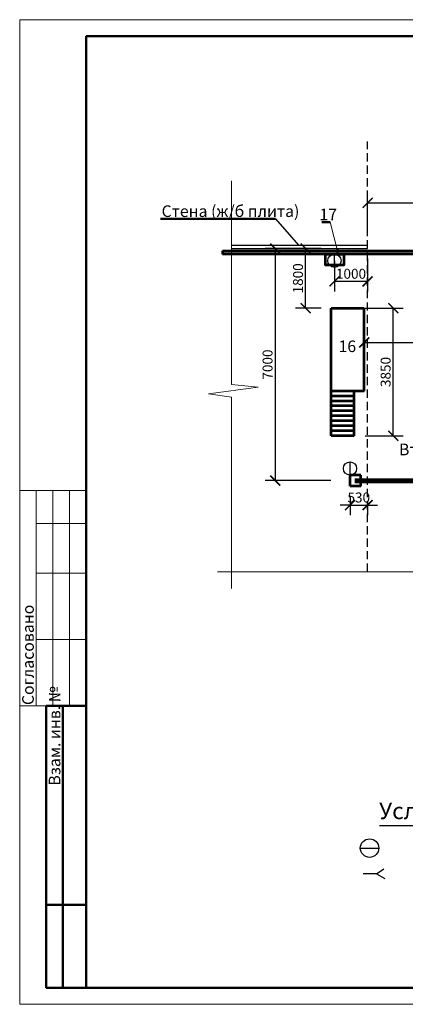
# Model space of a CAD drawing. Units: millimetres. Extents: x -1531920 to -1447820, y -12922 to 49003.
# Drawn here: x -1510820 to -1499191, y -12922 to 16778 of the extents above; entities that cross this region are included whole.
import ezdxf
from ezdxf.enums import TextEntityAlignment as Align

# ---------------------------------------------------------------- set-up
doc = ezdxf.new("R2010")
doc.units = ezdxf.units.MM
doc.header["$MEASUREMENT"] = 0
doc.linetypes.add('HIDDEN2', pattern=[0.1875, 0.125, -0.0625])
doc.linetypes.add('K5LT_THIN', pattern=[0])
for name, color, linetype, lineweight in [('0.5', 255, 'Continuous', 50), ('АР_размеры', 251, 'Continuous', 0), ('Подводки', 7, 'Continuous', 30), ('Технология', 7, 'Continuous', 50)]:
    doc.layers.add(name, color=color, linetype=linetype, lineweight=lineweight)
doc.dimstyles.new('Aec-Arch-M-100', dxfattribs={"dimscale": 100, "dimtxt": 2.5, "dimasz": 1.5, "dimexe": 1.5, "dimexo": 1.5, "dimgap": 0.8, "dimtad": 1, "dimdec": 0, "dimzin": 3, "dimdsep": 46, "dimtxsty": 'Standard', "dimblk": 'ARCHTICK', "dimcen": 2.5, "dimazin": 2, "dimtfac": 0.75, "dimtdec": 0, "dimtix": 1, "dimtmove": 2, "dimatfit": 2, "dimfxl": 1, "dimtolj": 1, "dimtzin": 0, "dimarcsym": 0})

# ---------------------------------------------------------------- blocks, each defined once
blk = doc.blocks.new('A$C69EE70CF')
at = {"layer": 'Технология', "lineweight": 53}
for p, q in [((-8000, 0), (-1000, 0)), ((-8000, 0), (-8000, -100)), ((-1000, 0), (-1000, -100)), ((-1000, -100), (-8000, -100))]:
    blk.add_line(p, q, dxfattribs=at)
blk = doc.blocks.new('_ArchTick')
at = {"color": 0, "linetype": 'ByBlock', "const_width": 0.15}
blk.add_lwpolyline([(-0.5, -0.5), (0.5, 0.5)], dxfattribs=at)
blk = doc.blocks.new('*D2114')
at = {"layer": 'Defpoints', "color": 0, "lineweight": 53, "transparency": 16777216}
for p in [(-1492329, 11254), (-1500329, 9976), (-1492329, 9976)]:
    blk.add_point(p, dxfattribs=at)
at = {"layer": 'АР_размеры', "color": 0, "lineweight": -2, "transparency": 16777216}
for p, q in [((-1500329, 10276), (-1500329, 11554)), ((-1492329, 10276), (-1492329, 11554)), ((-1500329, 11254), (-1492329, 11254))]:
    blk.add_line(p, q, dxfattribs=at)
at = {"layer": 'АР_размеры', "color": 0, "lineweight": -2, "transparency": 16777216, "xscale": 300, "yscale": 300, "zscale": 300, "rotation": 180}
blk.add_blockref('_ArchTick', (-1500329, 11254), dxfattribs=at)
at = {"layer": 'АР_размеры', "color": 0, "lineweight": -2, "transparency": 16777216, "xscale": 300, "yscale": 300, "zscale": 300}
blk.add_blockref('_ArchTick', (-1492329, 11254), dxfattribs=at)
at = {"layer": 'АР_размеры', "color": 0, "lineweight": 0, "transparency": 16777216, "insert": (-1496329, 11484), "char_height": 300, "attachment_point": 5}
blk.add_mtext('\\A1;8000', dxfattribs=at)
blk = doc.blocks.new('A$C426032EE')
at = {"lineweight": -2, "ltscale": 10}
h = blk.add_hatch(color=256, dxfattribs=at)
edge = h.paths.add_edge_path()
edge.add_arc((0, 0), 27.8, 0, 360)
blk.add_hatch(color=256).paths.add_polyline_path([(28, 0, 1), (-28, 0, 1)])
blk.add_circle((0, 0), 27.8, dxfattribs=at)
blk.add_circle((0, 0), 27.8, dxfattribs=at)
blk = doc.blocks.new('A$C1F162507')
at = {"layer": 'Технология', "color": 1, "linetype": 'Continuous', "lineweight": 30}
blk.add_lwpolyline([(0, 400), (0, 0)], dxfattribs=at)
at = {"layer": 'Технология', "color": 1, "lineweight": 30}
blk.add_circle((0, 200), 200, dxfattribs=at)
blk = doc.blocks.new('*D2115')
at = {"layer": 'Defpoints', "color": 0, "lineweight": 53, "transparency": 16777216}
for p in [(-1501329, 9807), (-1500329, 9876), (-1501329, 8884)]:
    blk.add_point(p, dxfattribs=at)
at = {"layer": 'АР_размеры', "color": 0, "lineweight": -2, "transparency": 16777216}
for p, q in [((-1501329, 9507), (-1501329, 8584)), ((-1500329, 9576), (-1500329, 8584)), ((-1500329, 8884), (-1501329, 8884))]:
    blk.add_line(p, q, dxfattribs=at)
at = {"layer": 'АР_размеры', "color": 0, "lineweight": -2, "transparency": 16777216, "xscale": 300, "yscale": 300, "zscale": 300, "rotation": 180}
blk.add_blockref('_ArchTick', (-1501329, 8884), dxfattribs=at)
at = {"layer": 'АР_размеры', "color": 0, "lineweight": -2, "transparency": 16777216, "xscale": 300, "yscale": 300, "zscale": 300}
blk.add_blockref('_ArchTick', (-1500329, 8884), dxfattribs=at)
at = {"layer": 'АР_размеры', "color": 0, "lineweight": 0, "transparency": 16777216, "insert": (-1500829, 9114), "char_height": 300, "attachment_point": 5}
blk.add_mtext('\\A1;1000', dxfattribs=at)
blk = doc.blocks.new('A$C41BE27FA')
at = {"layer": 'Технология', "lineweight": 53}
for p, q in [((-330, 330), (-330, 0)), ((-330, 330), (0, 330)), ((0, 330), (0, 0)), ((-141, 202), (-5141, 202)), ((-5141, 202), (-5141, 130)), ((-141, 130), (-5141, 130)), ((-330, 0), (0, 0))]:
    blk.add_line(p, q, dxfattribs=at)
blk = doc.blocks.new('*D2119')
at = {"layer": 'Defpoints', "color": 0, "lineweight": 53, "transparency": 16777216}
for p in [(-1501959, 9876), (-1503115, 2876), (-1501138, 2876)]:
    blk.add_point(p, dxfattribs=at)
at = {"layer": 'АР_размеры', "color": 0, "lineweight": -2, "transparency": 16777216}
for p, q in [((-1502259, 9876), (-1503415, 9876)), ((-1503115, 9876), (-1503115, 2876)), ((-1501438, 2876), (-1503415, 2876))]:
    blk.add_line(p, q, dxfattribs=at)
at = {"layer": 'АР_размеры', "color": 0, "lineweight": -2, "transparency": 16777216, "xscale": 300, "yscale": 300, "zscale": 300}
for p, rotation in [((-1503115, 9876), 90), ((-1503115, 2876), 270)]:
    blk.add_blockref('_ArchTick', p, dxfattribs=dict(at, rotation=rotation))
at = {"layer": 'АР_размеры', "color": 0, "lineweight": 0, "transparency": 16777216, "insert": (-1503345, 6376), "char_height": 300, "attachment_point": 5, "rotation": 90}
blk.add_mtext('\\A1;7000', dxfattribs=at)
blk = doc.blocks.new('*D2120')
at = {"layer": 'Defpoints', "color": 0, "lineweight": 53, "transparency": 16777216}
for p in [(-1500859, 2711), (-1500329, 2570), (-1500329, 2136)]:
    blk.add_point(p, dxfattribs=at)
at = {"layer": 'АР_размеры', "color": 0, "lineweight": -2, "transparency": 16777216}
for p, q in [((-1500859, 2411), (-1500859, 1836)), ((-1500859, 2136), (-1501159, 2136)), ((-1500859, 2136), (-1500329, 2136)), ((-1500329, 2270), (-1500329, 1836)), ((-1500329, 2136), (-1500029, 2136))]:
    blk.add_line(p, q, dxfattribs=at)
at = {"layer": 'АР_размеры', "color": 0, "lineweight": -2, "transparency": 16777216, "xscale": 300, "yscale": 300, "zscale": 300}
blk.add_blockref('_ArchTick', (-1500859, 2136), dxfattribs=at)
at = {"layer": 'АР_размеры', "color": 0, "lineweight": -2, "transparency": 16777216, "xscale": 300, "yscale": 300, "zscale": 300, "rotation": 180}
blk.add_blockref('_ArchTick', (-1500329, 2136), dxfattribs=at)
at = {"layer": 'АР_размеры', "color": 0, "lineweight": 0, "transparency": 16777216, "insert": (-1500594, 2366), "char_height": 300, "attachment_point": 5}
blk.add_mtext('\\A1;530', dxfattribs=at)
blk = doc.blocks.new('*D2121')
at = {"layer": 'Defpoints', "color": 0, "lineweight": 53, "transparency": 16777216}
for p in [(-1500704, 8076), (-1499554, 8076), (-1500704, 4226)]:
    blk.add_point(p, dxfattribs=at)
at = {"layer": 'АР_размеры', "color": 0, "lineweight": -2, "transparency": 16777216}
for p, q in [((-1500404, 8076), (-1499254, 8076)), ((-1499554, 4226), (-1499554, 8076)), ((-1500404, 4226), (-1499254, 4226))]:
    blk.add_line(p, q, dxfattribs=at)
at = {"layer": 'АР_размеры', "color": 0, "lineweight": -2, "transparency": 16777216, "xscale": 300, "yscale": 300, "zscale": 300}
for p, rotation in [((-1499554, 8076), 90), ((-1499554, 4226), 270)]:
    blk.add_blockref('_ArchTick', p, dxfattribs=dict(at, rotation=rotation))
at = {"layer": 'АР_размеры', "color": 0, "lineweight": 0, "transparency": 16777216, "insert": (-1499784, 6151), "char_height": 300, "attachment_point": 5, "rotation": 90}
blk.add_mtext('\\A1;3850', dxfattribs=at)
blk = doc.blocks.new('A$C06A37B51')
at = {"layer": 'Технология', "lineweight": 53}
for p, q in [((300, 3850), (300, 2500)), ((300, 3850), (1000, 3850)), ((300, 3700), (1000, 3700)), ((1000, 3850), (1000, 0)), ((300, 3550), (1000, 3550)), ((300, 3400), (1000, 3400)), ((300, 3250), (1000, 3250)), ((300, 3100), (1000, 3100)), ((300, 2950), (1000, 2950)), ((300, 2800), (1000, 2800)), ((0, 2500), (1000, 2500)), ((0, 2500), (0, 0)), ((300, 2650), (1000, 2650)), ((1000, 0), (0, 0))]:
    blk.add_line(p, q, dxfattribs=at)
blk = doc.blocks.new('*D2123')
at = {"layer": 'Defpoints', "color": 0, "lineweight": 53, "transparency": 16777216}
for p in [(-1500429, 7305), (-1492095, 7305), (-1492095, 7043)]:
    blk.add_point(p, dxfattribs=at)
at = {"layer": 'АР_размеры', "color": 0, "lineweight": -2, "transparency": 16777216}
for p, q in [((-1500429, 7043), (-1492095, 7043)), ((-1500429, 7005), (-1500429, 6743)), ((-1492095, 7005), (-1492095, 6743))]:
    blk.add_line(p, q, dxfattribs=at)
at = {"layer": 'АР_размеры', "color": 0, "lineweight": -2, "transparency": 16777216, "xscale": 300, "yscale": 300, "zscale": 300, "rotation": 180}
blk.add_blockref('_ArchTick', (-1500429, 7043), dxfattribs=at)
at = {"layer": 'АР_размеры', "color": 0, "lineweight": -2, "transparency": 16777216, "xscale": 300, "yscale": 300, "zscale": 300}
blk.add_blockref('_ArchTick', (-1492095, 7043), dxfattribs=at)
at = {"layer": 'АР_размеры', "color": 0, "lineweight": 0, "transparency": 16777216, "insert": (-1496262, 7273), "char_height": 300, "attachment_point": 5}
blk.add_mtext('\\A1;8300', dxfattribs=at)
blk = doc.blocks.new('*D2124')
at = {"layer": 'Defpoints', "color": 0, "lineweight": 53, "transparency": 16777216}
for p in [(-1502198, 9876), (-1501429, 9876), (-1501429, 8076)]:
    blk.add_point(p, dxfattribs=at)
at = {"layer": 'АР_размеры', "color": 0, "lineweight": -2, "transparency": 16777216}
for p, q in [((-1501729, 9876), (-1502498, 9876)), ((-1502198, 8076), (-1502198, 9876)), ((-1501729, 8076), (-1502498, 8076))]:
    blk.add_line(p, q, dxfattribs=at)
at = {"layer": 'АР_размеры', "color": 0, "lineweight": -2, "transparency": 16777216, "xscale": 300, "yscale": 300, "zscale": 300}
for p, rotation in [((-1502198, 9876), 90), ((-1502198, 8076), 270)]:
    blk.add_blockref('_ArchTick', p, dxfattribs=dict(at, rotation=rotation))
at = {"layer": 'АР_размеры', "color": 0, "lineweight": 0, "transparency": 16777216, "insert": (-1502428, 8976), "char_height": 300, "attachment_point": 5, "rotation": 90}
blk.add_mtext('\\A1;1800', dxfattribs=at)

msp = doc.modelspace()

# ---------------------------------------------------------------- linework, layer by layer
at = {"color": 0, "lineweight": 5}
for p, q in [((-1510819.9, -12921.8), (-1510819.9, 16778.2)), ((-1510819.9, 16778.2), (-1510819.9, -12921.8))]:
    msp.add_line(p, q, dxfattribs=at)
at = {"color": 7, "linetype": 'K5LT_THIN', "lineweight": 18}
for p, q in [((-1508819.9, 2578.2), (-1510819.9, 2578.2)), ((-1510319.9, -3921.8), (-1510319.9, 2578.2)), ((-1509819.9, -3921.8), (-1509819.9, 2578.2)), ((-1509319.9, -3921.8), (-1509319.9, 2578.2)), ((-1508819.9, 1578.2), (-1510319.9, 1578.2)), ((-1508819.9, 78.2), (-1510319.9, 78.2)), ((-1508819.9, -1921.8), (-1510319.9, -1921.8)), ((-1508819.9, -3921.8), (-1510819.9, -3921.8))]:
    msp.add_line(p, q, dxfattribs=at)
at = {"color": 0, "lineweight": 5}
msp.add_lwpolyline([(-1510819.9, -12921.8), (-1510819.9, 16778.2), (-1447819.9, 16778.2), (-1447819.9, -12921.8)], close=True, dxfattribs=at)
at = {"layer": '0.5', "color": 0}
for p, q in [((-1508819.9, 16278.2), (-1508819.9, -12421.8)), ((-1448319.9, 16278.2), (-1508819.9, 16278.2)), ((-1510019.9, -12421.8), (-1510019.9, -3921.8)), ((-1508819.9, -3921.8), (-1510019.9, -3921.8)), ((-1509519.9, -12421.8), (-1509519.9, -3921.8)), ((-1508819.9, -12421.8), (-1508819.9, -6921.8)), ((-1508819.9, -9921.8), (-1510019.9, -9921.8)), ((-1448319.9, -12421.8), (-1510019.9, -12421.8))]:
    msp.add_line(p, q, dxfattribs=at)
at = {"layer": 'Подводки', "color": 0, "ltscale": 10}
for p, q in [((-1500063, -8990.7), (-1499837.4, -8835.7)), ((-1500058, -8987.2), (-1500458, -8987.2)), ((-1500058.7, -8988.8), (-1499804.9, -9129.7))]:
    msp.add_line(p, q, dxfattribs=at)
at = {"layer": 'Технология', "linetype": 'HIDDEN2', "lineweight": 25, "ltscale": 2000}
msp.add_line((-1500328.8, 126.4), (-1500328.8, 13104.1), dxfattribs=at)
at = {"layer": 'Технология', "lineweight": 18}
for p, q in [((-1504428.7, 5770.3), (-1504428.7, 11921.2)), ((-1503632, 5689.6), (-1505126.7, 5488.7)), ((-1504428.7, 5770.3), (-1503632, 5689.6)), ((-1505126.7, 5488.7), (-1504428.7, 5392)), ((-1504428.7, -380.6), (-1504428.7, 5392)), ((-1477527.1, 126.4), (-1504851.4, 126.4))]:
    msp.add_line(p, q, dxfattribs=at)
at = {"layer": 'Технология', "lineweight": 50, "ltscale": 10}
for p, q in [((-1503104.3, 10767), (-1506570.5, 10767)), ((-1501461.6, 10670), (-1501708.1, 10670))]:
    msp.add_line(p, q, dxfattribs=at)
at = {"layer": 'Технология', "lineweight": -3}
msp.add_line((-1503104.3, 10767), (-1502412.1, 9976), dxfattribs=at)
at = {"layer": 'Технология', "color": 0, "lineweight": 13, "ltscale": 250}
msp.add_line((-1501461.6, 10670), (-1501236.3, 9807.4), dxfattribs=at)
at = {"layer": 'Технология', "lineweight": 25}
for p, q in [((-1504428.7, 9976), (-1500328.8, 9976)), ((-1504428.7, 9876), (-1500328.8, 9876)), ((-1500328.8, 9876), (-1500328.8, 9976))]:
    msp.add_line(p, q, dxfattribs=at)
at = {"layer": 'Технология', "linetype": 'ByBlock', "lineweight": 30, "ltscale": 500}
for p, q in [((-1499968.2, -7526.2), (-1494032.2, -7526.2)), ((-1500548.6, -8209.6), (-1499989.6, -8209.6))]:
    msp.add_line(p, q, dxfattribs=at)
at = {"layer": 'Технология', "lineweight": 53}
msp.add_lwpolyline([(-1501598.3, 9707.4), (-1501043.9, 9707.4), (-1501043.9, 9374.8), (-1501598.3, 9374.8)], close=True, dxfattribs=at)
at = {"layer": 'Технология', "linetype": 'ByBlock', "lineweight": 30, "ltscale": 500}
msp.add_circle((-1500269.1, -8209.6), 279.5, dxfattribs=at)

# ---------------------------------------------------------------- block references
at = {"layer": 'Технология', "lineweight": 53}
msp.add_blockref('A$C69EE70CF', (-1496707.7, 9807.4), dxfattribs=at)
at = {"layer": 'Технология', "xscale": -1, "rotation": 180}
msp.add_blockref('A$C426032EE', (-1501236.3, 9807.4), dxfattribs=at)
at = {"layer": 'Технология', "ltscale": 100, "rotation": 180}
for p in [(-1501328.7, 9707.4), (-1500858.8, 3441.1)]:
    msp.add_blockref('A$C1F162507', p, dxfattribs=at)
at = {"layer": 'Технология', "lineweight": 53, "rotation": 180}
for name, p in [('A$C06A37B51', (-1500428.8, 8075.8)), ('A$C41BE27FA', (-1500858.8, 3041))]:
    msp.add_blockref(name, p, dxfattribs=at)

# ---------------------------------------------------------------- texts
at = {"color": 7, "lineweight": 53}
for s, p in [('Согласовано', (-1510394.4, -3896)), ('Взам. инв. №', (-1509594.4, -6324.5))]:
    msp.add_text(s, height=350, rotation=90, dxfattribs=at).set_placement(p)
at = {"color": 7, "linetype": 'Continuous', "lineweight": 25, "ltscale": 100}
msp.add_text('Условные обозначения:', height=500, rotation=360, dxfattribs=at).set_placement((-1499980.9, -7336.7))
at = {"layer": 'Технология', "color": 0, "lineweight": 13}
for s, p in [('Стена (ж/б плита)', (-1506540.3, 10827.2)), ('17', (-1501781.5, 10726.3)), ('16', (-1501204.1, 6751.5))]:
    msp.add_text(s, height=350, dxfattribs=at).set_placement(p)
msp.add_text('Въезд', height=350, dxfattribs=at).set_placement((-1498669.6, 3639.3), align=Align.CENTER)

# ---------------------------------------------------------------- dimensions: what is measured, and where the dimension line sits
at = {"layer": 'АР_размеры', "lineweight": 0, "transparency": 33554687}
for base, p1, p2, picture, middle in [((-1492328.8, 11253.6), (-1500328.8, 9976), (-1492328.8, 9976), '*D2114', (-1496328.8, 11483.6)), ((-1501328.7, 8883.6), (-1500328.8, 9876), (-1501328.7, 9807.4), '*D2115', (-1500828.7, 9113.6)), ((-1500328.8, 2135.8), (-1500858.8, 2711), (-1500328.8, 2570.3), '*D2120', (-1500593.8, 2365.8))]:
    dim = msp.add_linear_dim(base=base, p1=p1, p2=p2, dimstyle='Aec-Arch-M-100', override={"dimscale": 200, "dimtxt": 1.5, "dimgap": 0.4}, dxfattribs=at)
    dim.commit()
    dim.dimension.update_dxf_attribs({"geometry": picture, "text_midpoint": middle})
for base, p1, p2, picture, middle in [((-1503114.5, 2876), (-1501959.3, 9876), (-1501137.9, 2876), '*D2119', (-1503344.5, 6376)), ((-1502197.7, 9876), (-1501428.8, 8075.8), (-1501428.8, 9876), '*D2124', (-1502427.7, 8975.9)), ((-1499554.5, 8075.8), (-1500704.4, 4225.8), (-1500704.4, 8075.8), '*D2121', (-1499784.5, 6150.8))]:
    dim = msp.add_linear_dim(base=base, p1=p1, p2=p2, angle=90, dimstyle='Aec-Arch-M-100', override={"dimscale": 200, "dimtxt": 1.5, "dimgap": 0.4}, dxfattribs=at)
    dim.commit()
    dim.dimension.update_dxf_attribs({"geometry": picture, "text_midpoint": middle})
dim = msp.add_linear_dim(base=(-1492095.1, 7042.8), p1=(-1500428.8, 7305.2), p2=(-1492095.1, 7305.2), text='8300', dimstyle='Aec-Arch-M-100', override={"dimscale": 200, "dimtxt": 1.5, "dimgap": 0.4}, dxfattribs=at)
dim.commit()
dim.dimension.update_dxf_attribs({"geometry": '*D2123', "text_midpoint": (-1496261.9, 7272.8)})

doc.saveas('drawing.dxf')
